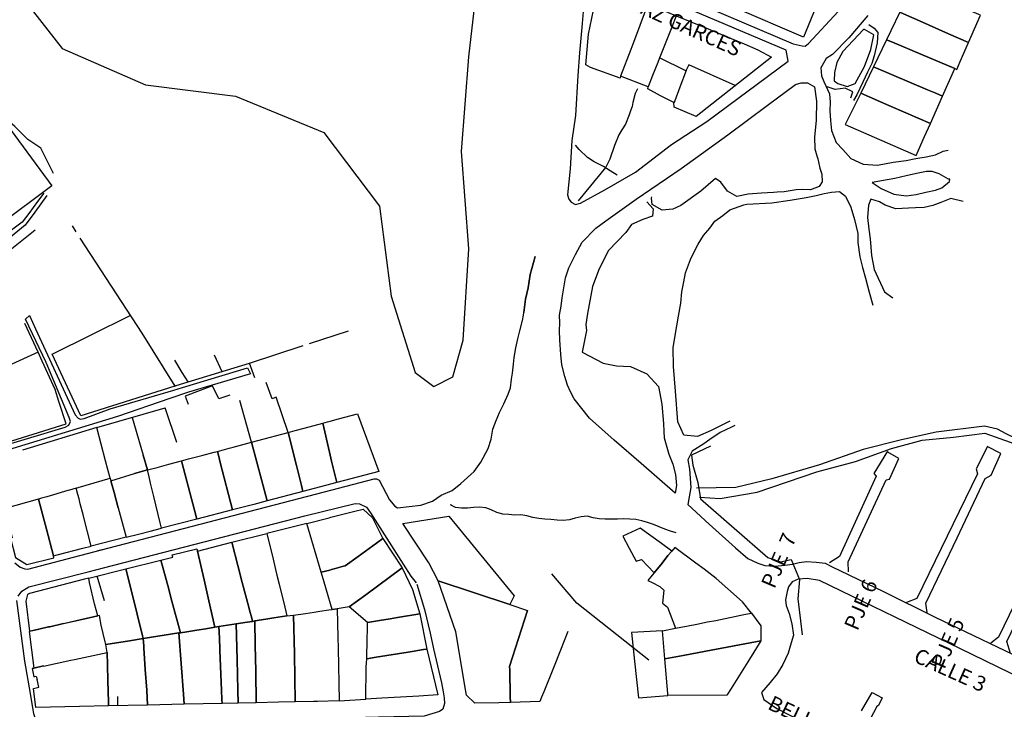
# Model space of a CAD drawing. Units: metres. Extents: x 671337 to 676687, y 5918434 to 5927478.
# Drawn here: x 674441 to 674768, y 5925365 to 5925594 of the extents above; entities that cross this region are included whole.
import ezdxf
from ezdxf.enums import TextEntityAlignment as Align

# ---------------------------------------------------------------- set-up
doc = ezdxf.new("R2010")
doc.units = ezdxf.units.M
doc.header["$MEASUREMENT"] = 0
doc.layers.add('Deslindes_10m', color=7, linetype='CONTINUOUS', lineweight=30)
for name, color, linetype in [('Drenaje_10m', 4, 'CONTINUOUS'), ('toponimia_10m', 7, 'CONTINUOUS'), ('trama_10m', 7, 'CONTINUOUS')]:
    doc.layers.add(name, color=color, linetype=linetype)

msp = doc.modelspace()

# ---------------------------------------------------------------- linework, layer by layer
at = {"layer": 'Deslindes_10m'}
for p, q in [((674458.14, 5925525.9), (674459.44, 5925523.91)), ((674446.88, 5925484), (674442.5, 5925493.41)), ((674537.01, 5925486.82), (674549.89, 5925491.03)), ((674505.29, 5925483.05), (674507.89, 5925477.51)), ((674494.76, 5925477.21), (674492.26, 5925481.25)), ((674492.69, 5925472.84), (674517.03, 5925480.28)), ((674496.69, 5925474.11), (674494.76, 5925477.21)), ((674492.28, 5925472.71), (674492.69, 5925472.84)), ((674517.77, 5925454.08), (674513.84, 5925467.93)), ((674478.14, 5925462.28), (674481.76, 5925449.75)), ((674489.1, 5925465.26), (674492.83, 5925454.06)), ((674466.33, 5925458.92), (674441.68, 5925451.47)), ((674481.76, 5925449.75), (674483.18, 5925444.85)), ((674468.93, 5925401.44), (674466.44, 5925409.63)), ((674473.19, 5925369.7), (674473.24, 5925366.65))]:
    msp.add_line(p, q, dxfattribs=at)
at = {"layer": 'Deslindes_10m', "flags": 128}
for points in [[(674700.99, 5925588.48), (674632.9, 5925617.81), (674631.96, 5925619.46), (674651, 5925664.07), (674652.02, 5925664.33), (674697.59, 5925644.15), (674697.76, 5925645.55), (674706.21, 5925642.25), (674705.9, 5925640.54), (674720.86, 5925634.35), (674708.42, 5925606.55), (674700.99, 5925588.48)], [(674633.52, 5925606.71), (674649.32, 5925599.51), (674658.7, 5925595.53), (674668.01, 5925591.81), (674676.92, 5925587.99), (674681.27, 5925586.27), (674685.75, 5925584.31), (674690.3, 5925581.86), (674665.34, 5925562.09), (674658.06, 5925565.19), (674657.94, 5925566.75), (674653.45, 5925569), (674649.29, 5925571.29), (674649.39, 5925572.03), (674640.27, 5925575.55), (674640.05, 5925574.91), (674630.25, 5925578.4), (674628.74, 5925579.28), (674629.58, 5925589.46), (674631.78, 5925600.03), (674633.52, 5925606.71)], [(674732.94, 5925596.74), (674735.2, 5925595.75), (674739.48, 5925593.87), (674749.12, 5925589.62), (674755.78, 5925586.69), (674759.73, 5925595.73), (674759.13, 5925595.99), (674755.48, 5925597.56), (674751.26, 5925599.38), (674744.24, 5925602.42), (674739.16, 5925604.64), (674736.65, 5925605.7), (674732.94, 5925596.74)], [(674649.32, 5925599.51), (674647.96, 5925595.92), (674646.73, 5925592.63), (674646.47, 5925591.96), (674644.26, 5925586.11), (674643.6, 5925584.35), (674640.27, 5925575.55)], [(674728.49, 5925587.62), (674730.52, 5925586.76), (674739.94, 5925582.8), (674751.25, 5925578.04), (674751.87, 5925577.78), (674753.01, 5925580.38), (674755.78, 5925586.69), (674749.12, 5925589.62), (674739.48, 5925593.87), (674735.2, 5925595.75), (674732.94, 5925596.74), (674729.9, 5925590.54), (674728.49, 5925587.62)], [(674658.7, 5925595.53), (674657.24, 5925591.81), (674653.48, 5925582.33), (674653.17, 5925581.56), (674652.58, 5925580.1), (674650.85, 5925575.74), (674649.39, 5925572.03)], [(674724.17, 5925578.6), (674742.11, 5925570.97), (674744.85, 5925569.84), (674747.1, 5925568.85), (674751.25, 5925578.04), (674739.94, 5925582.8), (674730.52, 5925586.76), (674728.49, 5925587.62), (674724.17, 5925578.6)], [(674678.31, 5925572.44), (674662.86, 5925579.25), (674661.94, 5925577.31), (674653.17, 5925581.56)], [(674662.01, 5925577.4), (674659.91, 5925571.82), (674658.22, 5925567.32), (674657.94, 5925566.75)], [(674743.08, 5925559.84), (674747.1, 5925568.85), (674744.85, 5925569.84), (674742.11, 5925570.97), (674724.17, 5925578.6), (674719.95, 5925569.86), (674729.28, 5925565.82), (674734.98, 5925563.35), (674743.08, 5925559.84)], [(674451.97, 5925543.21), (674447.82, 5925551.58), (674443.52, 5925554.56), (674439.17, 5925558.87), (674435.77, 5925561.85), (674433.49, 5925565.37), (674428.34, 5925571.75)], [(674719.95, 5925569.86), (674714.8, 5925559.48), (674738.37, 5925549.25), (674739.14, 5925550.97), (674741.16, 5925555.55), (674743.08, 5925559.84), (674734.98, 5925563.35), (674729.28, 5925565.82), (674719.95, 5925569.86)], [(674430.66, 5925514.34), (674431.95, 5925515.06), (674433.58, 5925515.63), (674435.8, 5925517.6), (674437.57, 5925517.91), (674445.92, 5925524.53)], [(674460.79, 5925521.82), (674481.33, 5925490.21), (674492.28, 5925472.71), (674461.08, 5925462.78), (674451.5, 5925483.32), (674477.42, 5925496.08)], [(674518.88, 5925475.43), (674517.03, 5925480.28), (674534.92, 5925486.14)], [(674446.88, 5925484), (674436.96, 5925479.45), (674434.4, 5925478.27), (674429.34, 5925475.95), (674423.22, 5925473.14), (674423.9, 5925471.13), (674425.34, 5925466.92), (674428.25, 5925458.33), (674430.25, 5925452.45), (674430.38, 5925452.08), (674433.62, 5925453.1), (674438.11, 5925454.51), (674445.23, 5925456.75), (674456.17, 5925460.2), (674453.82, 5925467.54), (674452.52, 5925471.59), (674448.24, 5925481), (674446.88, 5925484)], [(674510.58, 5925469.69), (674506.86, 5925468.42), (674504.83, 5925472.8), (674495.74, 5925469.35), (674496.73, 5925466.71)], [(674529.85, 5925457.31), (674525.94, 5925468.97), (674524.53, 5925468.49), (674522.57, 5925473.85)], [(674470.76, 5925442.15), (674469.99, 5925445.03), (674469.22, 5925447.9), (674466.33, 5925458.92), (674489.02, 5925465.5), (674489.1, 5925465.26)], [(674552.86, 5925463.47), (674560.02, 5925444.37), (674546, 5925440.68), (674545.59, 5925442.45), (674545.48, 5925442.91), (674544.33, 5925447.77), (674543.57, 5925450.8), (674541.35, 5925460.38), (674542.9, 5925460.8), (674543.79, 5925461.04), (674546.62, 5925461.79), (674552.86, 5925463.47)], [(674541.35, 5925460.38), (674543.57, 5925450.8), (674544.33, 5925447.77), (674545.48, 5925442.91), (674545.59, 5925442.45), (674546, 5925440.68), (674534.79, 5925437.73), (674534.29, 5925439.71), (674532.61, 5925446.37), (674529.85, 5925457.31), (674532.24, 5925457.96), (674535.17, 5925458.73), (674541.35, 5925460.38)], [(674529.85, 5925457.31), (674532.61, 5925446.37), (674534.29, 5925439.71), (674534.79, 5925437.73), (674522.87, 5925434.59), (674517.77, 5925454.08), (674519.83, 5925454.64), (674529.85, 5925457.31)], [(674517.77, 5925454.08), (674522.87, 5925434.59), (674518.53, 5925433.45), (674511.41, 5925431.58), (674507.37, 5925447.3), (674506.84, 5925449.33), (674506.4, 5925451.04), (674510.27, 5925452.08), (674511.61, 5925452.46), (674517.77, 5925454.08)], [(674670.12, 5925452.81), (674663.76, 5925449.82), (674664.26, 5925446.5), (674665.92, 5925440.65), (674666.74, 5925435.23), (674689.11, 5925415.78), (674693.34, 5925414.42), (674696.92, 5925415.14), (674699.69, 5925408.52), (674699.13, 5925402.06), (674700, 5925394.76), (674700.53, 5925390.11)], [(674478.9, 5925443.74), (674483.18, 5925444.85), (674481.76, 5925449.75)], [(674506.4, 5925451.04), (674506.84, 5925449.33), (674507.37, 5925447.3), (674511.41, 5925431.58), (674499.54, 5925428.54), (674498.76, 5925431.52), (674495.67, 5925443.28), (674495.11, 5925445.34), (674494.46, 5925447.86), (674496.82, 5925448.54), (674501.18, 5925449.68), (674505.3, 5925450.74), (674506.4, 5925451.04)], [(674494.46, 5925447.86), (674495.11, 5925445.34), (674495.67, 5925443.28), (674498.76, 5925431.52), (674499.54, 5925428.54), (674487.81, 5925425.54), (674487.38, 5925427.33), (674485.28, 5925436.09), (674484.22, 5925440.5), (674483.73, 5925442.59), (674483.18, 5925444.85), (674486.45, 5925445.72), (674490.24, 5925446.73), (674494.46, 5925447.86)], [(674473.48, 5925432.25), (674472.09, 5925437.4), (674471.04, 5925441.31), (674478.9, 5925443.74)], [(674473.48, 5925432.25), (674476.12, 5925422.53), (674480.21, 5925423.55), (674484.03, 5925424.59), (674487.81, 5925425.54), (674487.38, 5925427.33), (674485.28, 5925436.09), (674484.22, 5925440.5), (674483.73, 5925442.59), (674483.18, 5925444.85), (674478.9, 5925443.74)], [(674467.89, 5925420.43), (674464.49, 5925419.56), (674462.06, 5925429.06), (674461.79, 5925430.1), (674460.9, 5925433.6), (674460.48, 5925435.24), (674460.09, 5925436.75), (674459.56, 5925438.83), (674460.22, 5925439.01), (674470.76, 5925442.15), (674471.04, 5925441.31), (674472.09, 5925437.4), (674473.48, 5925432.25)], [(674464.49, 5925419.56), (674462.06, 5925429.06), (674461.79, 5925430.1), (674460.9, 5925433.6), (674460.48, 5925435.24), (674460.09, 5925436.75), (674459.56, 5925438.83), (674457.35, 5925438.19), (674456.75, 5925438.02), (674449.76, 5925435.99), (674448.01, 5925435.48), (674446.99, 5925435.19), (674449.62, 5925425.26), (674451.95, 5925416.34), (674453.19, 5925416.67), (674461.72, 5925418.86), (674464.49, 5925419.56)], [(674452.11, 5925415.71), (674451.95, 5925416.34), (674449.62, 5925425.26), (674446.99, 5925435.19), (674446.56, 5925435.06), (674435.92, 5925432.12), (674438.28, 5925422.39), (674437.71, 5925422.24), (674439.34, 5925415.79), (674443.15, 5925413.49), (674452.11, 5925415.71)], [(674473.48, 5925432.25), (674476.12, 5925422.53), (674467.89, 5925420.43)], [(674540.86, 5925410.91), (674536.07, 5925427.15), (674543.48, 5925429.02), (674544.09, 5925429.18), (674552.05, 5925431.17), (674554.79, 5925431.87), (674557.86, 5925429), (674561.34, 5925422.16), (674559.18, 5925420.59), (674553.12, 5925416.19), (674548.82, 5925413.06), (674548.29, 5925412.92), (674545.21, 5925412.02), (674544.29, 5925411.79), (674543.74, 5925411.64), (674540.86, 5925410.91)], [(674579.65, 5925408.11), (674576.61, 5925414.06), (674567.96, 5925427.12), (674583.21, 5925429.51), (674604.91, 5925403.15), (674603.44, 5925400.18), (674579.65, 5925408.11)], [(674544.51, 5925398.56), (674542.59, 5925405.02), (674541.6, 5925408.36), (674540.86, 5925410.91), (674536.07, 5925427.15), (674522.76, 5925423.81), (674524.86, 5925415.24), (674525.71, 5925411.8), (674526.16, 5925409.95), (674526.91, 5925406.93), (674528.78, 5925399.35), (674529.49, 5925396.44), (674531.68, 5925396.69), (674535.69, 5925397.29), (674538.49, 5925397.69), (674540.39, 5925397.97), (674543.44, 5925398.4), (674544.51, 5925398.56)], [(674522.76, 5925423.81), (674524.86, 5925415.24), (674525.71, 5925411.8), (674526.16, 5925409.95), (674526.91, 5925406.93), (674528.78, 5925399.35), (674529.49, 5925396.44), (674525.09, 5925395.75), (674522.45, 5925395.33), (674518.81, 5925394.75), (674518.07, 5925394.63), (674517.79, 5925395.71), (674517.1, 5925398.29), (674516.82, 5925399.37), (674514.64, 5925407.51), (674513.19, 5925413.16), (674511.32, 5925420.45), (674511.15, 5925420.87), (674522.76, 5925423.81)], [(674646.75, 5925425.57), (674640.95, 5925422.88), (674643.12, 5925418.93), (674645.44, 5925414.56), (674647.18, 5925415.18), (674651.37, 5925410.74), (674654.01, 5925413.99), (674655.98, 5925416.5), (674657.23, 5925417.95), (674653.79, 5925420.45), (674646.75, 5925425.57)], [(674511.15, 5925420.87), (674511.32, 5925420.45), (674513.19, 5925413.16), (674514.64, 5925407.51), (674516.82, 5925399.37), (674517.1, 5925398.29), (674517.79, 5925395.71), (674518.07, 5925394.63), (674516.27, 5925394.36), (674512.68, 5925393.79), (674506.91, 5925392.88), (674505.54, 5925392.66), (674503.57, 5925401.39), (674501.97, 5925408.39), (674499.81, 5925417.96), (674511.15, 5925420.87)], [(674540.86, 5925410.91), (674543.74, 5925411.64), (674544.29, 5925411.79), (674545.21, 5925412.02), (674548.29, 5925412.92), (674548.82, 5925413.06), (674553.12, 5925416.19), (674559.18, 5925420.59), (674561.34, 5925422.16), (674567.75, 5925412.43), (674555.63, 5925403.45), (674550.19, 5925399.43), (674546.12, 5925398.84), (674544.51, 5925398.56), (674542.59, 5925405.02), (674541.6, 5925408.36), (674540.86, 5925410.91)], [(674499.52, 5925418.73), (674499.81, 5925417.96), (674501.97, 5925408.39), (674503.57, 5925401.39), (674505.54, 5925392.66), (674502.55, 5925392.18), (674499.53, 5925391.71), (674496.25, 5925391.19), (674494.15, 5925390.86), (674490.98, 5925402.54), (674490.24, 5925405.27), (674487.61, 5925414.96), (674491.58, 5925415.95), (674491.42, 5925416.67), (674499.52, 5925418.73)], [(674658.21, 5925419.18), (674657.23, 5925417.95), (674655.98, 5925416.5), (674654.01, 5925413.99), (674651.37, 5925410.74), (674650.78, 5925410), (674649.32, 5925408.21), (674650.77, 5925407.47), (674653.26, 5925406.21), (674654.62, 5925405), (674654.18, 5925400.62), (674655.81, 5925399.3), (674656.69, 5925397.01), (674658.45, 5925392.32), (674662.71, 5925393.16), (674665.55, 5925393.72), (674669.06, 5925394.42), (674671.81, 5925394.95), (674681.7, 5925396.97), (674683.73, 5925397.3), (674680.74, 5925401.15), (674671.98, 5925408.89), (674667.95, 5925411.9), (674665.22, 5925413.94), (674658.21, 5925419.18)], [(674487.61, 5925414.96), (674490.24, 5925405.27), (674490.98, 5925402.54), (674494.15, 5925390.86), (674493.6, 5925390.77), (674481.77, 5925388.91), (674481.57, 5925389.81), (674477.99, 5925404.17), (674476.04, 5925412.04), (674487.62, 5925414.94)], [(674476.04, 5925412.04), (674477.99, 5925404.17), (674481.57, 5925389.81), (674481.77, 5925388.91), (674477.19, 5925388.18), (674469.38, 5925386.94), (674469.13, 5925387.88), (674467.86, 5925393.37), (674467.21, 5925396.54), (674466.68, 5925396.42), (674465.55, 5925400.48), (674463.93, 5925407.49), (674463.67, 5925408.93), (674476.04, 5925412.04)], [(674550.19, 5925399.43), (674555.63, 5925403.45), (674567.75, 5925412.43), (674571.21, 5925405.21), (674573.57, 5925397.1), (674566.15, 5925395.88), (674564.93, 5925395.68), (674563.71, 5925395.49), (674560.19, 5925394.92), (674556.28, 5925394.28), (674550.19, 5925399.43)], [(674462.27, 5925408.58), (674444.02, 5925403.92), (674443.38, 5925403.5), (674442.76, 5925401.34), (674444, 5925391.34), (674445.7, 5925391.72), (674447.15, 5925392.03), (674450.34, 5925392.77), (674450.81, 5925392.86), (674455.32, 5925393.87)], [(674455.32, 5925393.87), (674461.4, 5925395.24), (674466.68, 5925396.42), (674465.55, 5925400.48), (674463.93, 5925407.49), (674463.67, 5925408.93), (674462.27, 5925408.58)], [(674579.65, 5925408.11), (674603.44, 5925400.18), (674609.38, 5925398.2), (674603.41, 5925379.61), (674603.43, 5925378.6), (674603.63, 5925369.62), (674603.66, 5925367.69), (674599.83, 5925367.63), (674591.86, 5925367.51), (674589.07, 5925370.17), (674588.56, 5925373.23), (674587.78, 5925377.97), (674585.6, 5925391.14), (674579.65, 5925408.11)], [(674518.81, 5925394.75), (674522.45, 5925395.33), (674525.09, 5925395.75), (674529.49, 5925396.44), (674531.68, 5925396.69), (674532, 5925383.89), (674532.22, 5925367.92), (674526.69, 5925367.8), (674519.31, 5925367.65), (674519.12, 5925378.14), (674518.96, 5925386.71), (674518.81, 5925394.75)], [(674546.12, 5925398.84), (674546.34, 5925389.31), (674546.44, 5925385.77), (674546.86, 5925368.22), (674539.65, 5925368.07), (674538.25, 5925368.05), (674532.22, 5925367.92), (674532, 5925383.89), (674531.68, 5925396.69), (674535.69, 5925397.29), (674538.49, 5925397.69), (674540.39, 5925397.97), (674543.44, 5925398.4), (674544.51, 5925398.56), (674546.12, 5925398.84)], [(674555.63, 5925368.76), (674555.8, 5925379.42), (674555.95, 5925380.86), (674555.99, 5925382.25), (674556.04, 5925384.66), (674556.08, 5925386.49), (674556.28, 5925394.28), (674550.19, 5925399.43), (674546.12, 5925398.84), (674546.34, 5925389.31), (674546.44, 5925385.77), (674546.86, 5925368.22), (674555.63, 5925368.76)], [(674556.28, 5925394.28), (674560.19, 5925394.92), (674563.71, 5925395.49), (674564.93, 5925395.68), (674566.15, 5925395.88), (674573.57, 5925397.1), (674575.92, 5925385.44), (674574.84, 5925385.27), (674571.11, 5925384.66), (674569.7, 5925384.44), (674559.15, 5925382.76), (674555.99, 5925382.25), (674556.04, 5925384.66), (674556.08, 5925386.49), (674556.28, 5925394.28)], [(674622.75, 5925391.21), (674620.31, 5925385.1), (674617.92, 5925379.21), (674614.77, 5925371.29), (674614.02, 5925369.43), (674613.47, 5925368.05), (674603.66, 5925367.69), (674603.63, 5925369.62), (674603.43, 5925378.6), (674603.41, 5925379.61), (674609.38, 5925398.2)], [(674654.14, 5925391.47), (674658.45, 5925392.32), (674662.71, 5925393.16), (674665.55, 5925393.72), (674669.06, 5925394.42), (674671.81, 5925394.95), (674681.7, 5925396.97), (674683.73, 5925397.3), (674686.76, 5925393.13), (674686.81, 5925388.19), (674668.49, 5925384.71), (674661.02, 5925383.29), (674654.94, 5925382.15), (674654.14, 5925391.47)], [(674455.32, 5925393.87), (674450.81, 5925392.86), (674450.34, 5925392.77), (674447.15, 5925392.05), (674445.7, 5925391.72), (674443.97, 5925391.29), (674445.49, 5925379.13), (674448.69, 5925379.89)], [(674448.64, 5925379.78), (674457.79, 5925381.75), (674458.98, 5925382.01), (674469.77, 5925384.34), (674469.38, 5925386.94), (674469.13, 5925387.88), (674467.86, 5925393.37), (674467.21, 5925396.54), (674466.68, 5925396.42), (674461.4, 5925395.24), (674455.31, 5925393.86)], [(674512.68, 5925393.79), (674512.95, 5925381.94), (674513.19, 5925371.76), (674513.28, 5925367.5), (674507.93, 5925367.39), (674507.88, 5925368.69), (674507.76, 5925371.81), (674507.23, 5925384.99), (674507.22, 5925385.36), (674507.08, 5925389.01), (674506.91, 5925392.88), (674512.68, 5925393.79)], [(674518.81, 5925394.75), (674518.96, 5925386.71), (674519.12, 5925378.14), (674519.31, 5925367.65), (674513.28, 5925367.5), (674513.19, 5925371.76), (674512.95, 5925381.94), (674512.68, 5925393.79), (674516.27, 5925394.36), (674518.07, 5925394.63), (674518.81, 5925394.75)], [(674493.6, 5925390.77), (674495.14, 5925370.48), (674495.4, 5925367.13), (674483.25, 5925366.87), (674482.93, 5925371.81), (674482.46, 5925378.65), (674481.99, 5925385.85), (674481.94, 5925386.54), (674481.77, 5925388.91), (674493.6, 5925390.77)], [(674506.91, 5925392.88), (674507.08, 5925389.01), (674507.22, 5925385.36), (674507.23, 5925384.99), (674507.76, 5925371.81), (674507.88, 5925368.69), (674507.93, 5925367.39), (674495.4, 5925367.13), (674495.14, 5925370.48), (674493.6, 5925390.77), (674494.15, 5925390.86), (674496.25, 5925391.19), (674499.53, 5925391.71), (674502.55, 5925392.18), (674505.54, 5925392.66), (674506.91, 5925392.88)], [(674654.14, 5925391.47), (674643.86, 5925390.92), (674644.87, 5925381.38), (674646.15, 5925369.21), (674655.98, 5925370.01), (674655.92, 5925370.64), (674654.94, 5925382.15), (674654.14, 5925391.47)], [(674481.77, 5925388.91), (674481.94, 5925386.54), (674481.99, 5925385.85), (674482.46, 5925378.65), (674482.93, 5925371.81), (674483.25, 5925366.87), (674470.24, 5925366.59), (674470.21, 5925367.8), (674470.02, 5925375.05), (674469.92, 5925380.04), (674469.77, 5925384.34), (674469.38, 5925386.94), (674477.19, 5925388.18), (674481.77, 5925388.91)], [(674654.94, 5925382.15), (674661.02, 5925383.29), (674668.49, 5925384.71), (674686.81, 5925388.19), (674683.09, 5925382.04), (674676.9, 5925372.34), (674675.5, 5925370.16), (674655.98, 5925370.01), (674655.92, 5925370.64), (674654.94, 5925382.15)], [(674448.64, 5925379.78), (674457.79, 5925381.75), (674458.98, 5925382.01), (674469.77, 5925384.34), (674469.92, 5925380.04), (674470.02, 5925375.05), (674470.21, 5925367.8), (674470.24, 5925366.59), (674460.62, 5925366.39), (674446.08, 5925366.08), (674445.38, 5925372.35), (674447.15, 5925372.76), (674446.54, 5925375.34)], [(674555.99, 5925382.25), (674559.15, 5925382.76), (674569.7, 5925384.44), (674571.11, 5925384.66), (674574.84, 5925385.27), (674575.92, 5925385.44), (674579.55, 5925370.23), (674573.26, 5925369.84), (674567.2, 5925369.47), (674561.04, 5925369.09), (674555.63, 5925368.76), (674555.8, 5925379.42), (674555.95, 5925380.86), (674555.99, 5925382.25)], [(674444.93, 5925379), (674445.49, 5925379.13), (674448.69, 5925379.89), (674445.49, 5925379.13), (674444.93, 5925379), (674445.49, 5925376.25), (674446.29, 5925376.43), (674446.54, 5925375.34)]]:
    msp.add_lwpolyline(points, dxfattribs=at)
at = {"layer": 'Drenaje_10m', "flags": 128}
for points in [[(674435.8, 5925609.13), (674454.86, 5925584.73), (674482.48, 5925572.6), (674512.39, 5925568.93), (674541.71, 5925556.83), (674560.21, 5925532.43), (674564.09, 5925502.54), (674572.06, 5925477.17), (674578.29, 5925472.56), (674584.57, 5925475.79), (674588.03, 5925487.92), (674589.92, 5925518.19), (674587.46, 5925550.5), (674589.88, 5925581.92), (674593.26, 5925611.76)], [(674649.62, 5925381.79), (674625.71, 5925400.61), (674617.42, 5925410.4)]]:
    msp.add_lwpolyline(points, dxfattribs=at)
at = {"layer": 'trama_10m'}
for p, q in [((674584.35, 5925432.96), (674583.74, 5925433.26)), ((674468.16, 5925418.39), (674466.74, 5925418.02))]:
    msp.add_line(p, q, dxfattribs=at)
at = {"layer": 'trama_10m', "flags": 128}
for points in [[(674695.87, 5925580.47), (674695.17, 5925584.13), (674631.16, 5925611.39), (674628.57, 5925609.29), (674628.26, 5925602.41), (674627.53, 5925593.04), (674626.58, 5925583.21), (674626.06, 5925575.7), (674625.28, 5925562.44), (674624.11, 5925554.22), (674623.54, 5925544.76), (674622.62, 5925536.18), (674623.06, 5925534.71), (674623.79, 5925533.69), (674625.28, 5925532.92), (674626.89, 5925533.38), (674634.96, 5925537.84), (674645.15, 5925543.7), (674657.2, 5925552.8), (674668.89, 5925560.48), (674695.87, 5925580.47)], [(674670, 5925597.96), (674697.5, 5925586.28), (674700.5, 5925585.56), (674701.55, 5925585.52), (674702.64, 5925586.4), (674712.47, 5925596.99)], [(674722.31, 5925595.61), (674716.02, 5925588.24), (674710.55, 5925582.76), (674708.47, 5925581.35), (674706.73, 5925578.25), (674706.91, 5925575.59), (674707.66, 5925573.71), (674709.58, 5925569.69), (674709.82, 5925566.85), (674709.76, 5925564.03), (674709.94, 5925560.86), (674710.31, 5925557.51), (674711.84, 5925553.5), (674714.01, 5925551.16), (674716.64, 5925548.25), (674720.74, 5925546.3), (674725.49, 5925546), (674730.69, 5925547.03), (674735.01, 5925547.59), (674738.28, 5925548.21), (674741.73, 5925548.78), (674744.8, 5925549.38), (674747.32, 5925550.6), (674748.97, 5925550.98)], [(674720.88, 5925591.04), (674714.02, 5925583.74), (674712.01, 5925580.04), (674711.22, 5925576.73), (674711.1, 5925573.92), (674712.35, 5925573.1), (674715.42, 5925572.11), (674718.15, 5925573.08), (674721.16, 5925578.72), (674723.31, 5925584.37), (674724.3, 5925589.28), (674721.2, 5925591.06), (674720.88, 5925591.04)], [(674722.66, 5925592.72), (674724.45, 5925591.47), (674725.6, 5925589.98), (674725.44, 5925586.54), (674724.47, 5925582.31), (674723.68, 5925579.7), (674722.24, 5925576.82), (674720.64, 5925573.54), (674718.68, 5925569.35), (674717.58, 5925567.48)], [(674648.98, 5925533.78), (674651.08, 5925531.52), (674650.83, 5925529.05), (674647.6, 5925527.93), (674643.87, 5925526.35), (674641.98, 5925523.66), (674636.25, 5925517.66), (674633.11, 5925511.58), (674630.95, 5925505.78), (674629.23, 5925496.75), (674628.7, 5925493.12), (674628.97, 5925491.19), (674627.51, 5925483.98), (674634.46, 5925480.32), (674638.93, 5925479.38), (674643.52, 5925479.22), (674648.93, 5925476.74), (674652.79, 5925472.57), (674653.9, 5925466.69), (674654.54, 5925460.26), (674654.6, 5925457.63), (674654.74, 5925455.54), (674656.29, 5925450.1), (674657.56, 5925446.75), (674658.47, 5925443.38), (674658.78, 5925439.75), (674658.36, 5925437.13), (674647.06, 5925447), (674638.13, 5925454.7), (674629.87, 5925462.1), (674624.87, 5925468.46), (674623.63, 5925470.73), (674622.58, 5925473.03), (674621.71, 5925475.86), (674620.73, 5925479.69), (674620.43, 5925483.2), (674620.08, 5925488.06), (674620.02, 5925490.98), (674620.1, 5925493.72), (674619.96, 5925496.18), (674620.51, 5925499.21), (674620.88, 5925502), (674621.91, 5925508.65), (674623.06, 5925511.89), (674625.3, 5925516.39), (674627.53, 5925520.43), (674632.06, 5925525.08), (674635.35, 5925527.57), (674645.39, 5925534.74), (674660.34, 5925544.94), (674675.8, 5925556.05), (674688.88, 5925565.74), (674698.34, 5925572.77), (674700.16, 5925573.35), (674702.33, 5925573.27), (674704.58, 5925572.03), (674705.23, 5925567.18), (674705.12, 5925560.88), (674704.64, 5925555.25), (674704.76, 5925551.36), (674705.34, 5925549.04), (674705.68, 5925548.04), (674706.43, 5925545.04), (674707.01, 5925543.06), (674707.11, 5925540.43), (674706.14, 5925538.87), (674703.32, 5925537.85), (674700.58, 5925537.93), (674698.57, 5925537.85), (674694.59, 5925537.18), (674692.24, 5925537.05), (674690.99, 5925536.91), (674687.04, 5925536.7), (674682.55, 5925536.34), (674678.86, 5925535.59), (674675.68, 5925537.32), (674673.55, 5925540.31), (674671.78, 5925541.58), (674666.88, 5925537.39), (674660.22, 5925532.56), (674657.62, 5925531.35), (674654.08, 5925531.04), (674650.71, 5925532.94), (674650.47, 5925535.01), (674650.65, 5925535.47)], [(674424.26, 5925540.73), (674411.37, 5925559.38), (674427.97, 5925570.84), (674451.46, 5925539.15), (674434.24, 5925526.27), (674425.63, 5925538.75), (674424.26, 5925540.73)], [(674645.82, 5925571.37), (674645.07, 5925569.79), (674644.34, 5925566.82), (674644.07, 5925565.49), (674643.51, 5925564.04), (674643.1, 5925562.74), (674641.91, 5925559.56), (674640.62, 5925557.73), (674639.71, 5925556.05), (674638.24, 5925552.48), (674636.67, 5925548), (674635.34, 5925545.34), (674626.19, 5925534.11)], [(674716.64, 5925568.29), (674717.32, 5925570.27), (674714.85, 5925571.49), (674711.44, 5925571.14), (674708.87, 5925571.94)], [(674639.08, 5925542.72), (674636.82, 5925544.14), (674634.6, 5925545.56), (674631.49, 5925547.07), (674629.23, 5925548.58), (674626.48, 5925551.17), (674625.23, 5925552.59)], [(674749.11, 5925541.36), (674747.56, 5925542.28), (674746.02, 5925543.15), (674743.71, 5925543.93), (674741.81, 5925543.93), (674738.46, 5925543.26), (674735.04, 5925542.46), (674731.23, 5925541.61), (674728.76, 5925541.13), (674725.61, 5925540.53), (674723.81, 5925540.24), (674726.72, 5925538.24), (674730.93, 5925536.32), (674735.04, 5925535.84), (674738.37, 5925536.27), (674741.57, 5925536.99), (674744.73, 5925537.74), (674746.93, 5925538.5), (674749.39, 5925540.57), (674749.58, 5925541.35), (674749.11, 5925541.36)], [(674676.51, 5925461.04), (674674.53, 5925460.1), (674670.34, 5925457.93), (674665.8, 5925455.94), (674661.27, 5925456.36), (674659.29, 5925460.84), (674658.5, 5925471.05), (674657.78, 5925479.19), (674657.73, 5925485.34), (674658.32, 5925489.47), (674659.47, 5925495.88), (674660.21, 5925500.21), (674660.58, 5925503.91), (674661.2, 5925507.3), (674661.77, 5925510.26), (674663.4, 5925514.69), (674664.58, 5925517.07), (674666, 5925519.83), (674667.82, 5925522.62), (674669.83, 5925525.1), (674671.5, 5925527.42), (674674.16, 5925529.29), (674676.46, 5925531.13), (674681.19, 5925532.81), (674682.19, 5925533.03), (674690.41, 5925533.54), (674696.5, 5925534.37), (674701.88, 5925535.21), (674705.13, 5925535.93), (674707.83, 5925536.55), (674710.22, 5925536.99), (674712.92, 5925537.28), (674714.96, 5925535.69), (674716.69, 5925532.1), (674717.86, 5925527.91), (674718.96, 5925523.32), (674719.04, 5925520.38), (674719.61, 5925515.57), (674720.58, 5925512), (674721.53, 5925508.45), (674722.23, 5925506), (674722.77, 5925503.89), (674723.96, 5925499.55)], [(674448.78, 5925536.67), (674446.72, 5925533.9), (674443.79, 5925530), (674441.56, 5925527.03), (674435.45, 5925522.44)], [(674449.75, 5925535.96), (674445.85, 5925530.35), (674442.59, 5925526.1), (674436.49, 5925521.14)], [(674753.99, 5925533.91), (674749.86, 5925534.98), (674746.56, 5925533.61), (674743.85, 5925532.57), (674741.05, 5925531.98), (674738.15, 5925531.82), (674735.85, 5925531.68), (674733.67, 5925531.66), (674731.59, 5925531.53), (674728.05, 5925532.72), (674726.16, 5925533.84), (674723.27, 5925534.72), (674722.54, 5925532.7), (674722.22, 5925528.63), (674722.64, 5925524.77), (674723.12, 5925521.55), (674723.5, 5925515.98), (674724.37, 5925511.42), (674727.84, 5925503.93), (674730.61, 5925501.93)], [(674439.18, 5925414.01), (674440.95, 5925412.64), (674442.48, 5925412.04), (674443.46, 5925411.97), (674467.45, 5925418.21), (674541.9, 5925437.56), (674558.45, 5925441.96), (674559.17, 5925441.95), (674560.11, 5925441.48), (674563.51, 5925434.94), (674565.34, 5925432.84), (674566.16, 5925432.31), (674573.98, 5925433.18), (674577.79, 5925434.52), (674580.72, 5925436.45), (674584.29, 5925438), (674587.21, 5925440.39), (674591.66, 5925444.4), (674593.85, 5925447.49), (674596.28, 5925452), (674597.28, 5925455.07), (674597.86, 5925458.36), (674598.9, 5925461.25), (674600.1, 5925463.88), (674601.54, 5925466.8), (674602.89, 5925469.97), (674603.67, 5925472.1), (674604.07, 5925474.94), (674604.36, 5925477), (674604.7, 5925479.91), (674604.87, 5925482.21), (674605.45, 5925485.39), (674606.16, 5925488.36), (674606.82, 5925491.04), (674607.68, 5925494.45), (674608, 5925496.22), (674608.68, 5925501.48), (674609.54, 5925505.25), (674610.21, 5925509.67), (674611.86, 5925515.65)], [(674611.86, 5925515.65), (674610.21, 5925509.67), (674609.54, 5925505.25), (674608.68, 5925501.48), (674608.12, 5925497.13)], [(674430.77, 5925451.53), (674455.92, 5925459.01), (674457.06, 5925459.69), (674457.64, 5925460.89), (674457.23, 5925462.29), (674449.59, 5925480.51), (674442.67, 5925494.89), (674444.05, 5925496.13), (674446.03, 5925491.74), (674459.18, 5925463.17), (674460.17, 5925462.09), (674460.86, 5925461.71), (674462.15, 5925461.93), (674470.85, 5925465.15), (674491.99, 5925471.36), (674494.8, 5925472.18), (674516.36, 5925478.71), (674517.34, 5925476.74), (674496.84, 5925470.66), (674490.65, 5925468.54), (674473.23, 5925462.55), (674432.99, 5925450.32)], [(674678.2, 5925459.56), (674677.01, 5925459.07), (674673.3, 5925457.29), (674669.83, 5925454.96), (674667.83, 5925453.51), (674664.03, 5925451.15), (674662.55, 5925448.26), (674663.13, 5925445.13), (674663.52, 5925438.99), (674662.57, 5925433.43), (674669.6, 5925426.88), (674678.4, 5925419), (674682.51, 5925415.5), (674685.84, 5925413.98), (674688.16, 5925413.14), (674691.5, 5925412.89), (674694.73, 5925413.25), (674697.3, 5925413.63), (674699.56, 5925414.2), (674702, 5925414.48), (674705.17, 5925414.29), (674708.21, 5925413.9), (674710.28, 5925412.87), (674727.49, 5925404.49), (674744.67, 5925396.07), (674778.01, 5925380.09)], [(674771.66, 5925455.21), (674768.28, 5925456.86), (674765.31, 5925458.38), (674761.07, 5925459.42), (674744.99, 5925457.37), (674733.5, 5925454.88), (674720.8, 5925451.65), (674706.23, 5925446.51), (674690.41, 5925441.88), (674678.53, 5925439.06), (674665.39, 5925438.87)], [(674666.4, 5925435.81), (674673.33, 5925435.36), (674685.57, 5925437.54), (674705.35, 5925444.27), (674718.21, 5925447.64), (674730.13, 5925452), (674740.41, 5925454.75), (674750.72, 5925455.7), (674761.15, 5925457.05), (674769.53, 5925454.11), (674778.17, 5925450.84)], [(674762.02, 5925452.65), (674758.29, 5925445.27), (674758.71, 5925443.63), (674738.64, 5925402.2), (674735.21, 5925400.92)], [(674741.98, 5925397.58), (674741.56, 5925400.69), (674751.97, 5925422.38), (674761.3, 5925442.01), (674763.25, 5925443.12), (674766.51, 5925450.37), (674761.9, 5925452.6)], [(674728.9, 5925451.1), (674724.36, 5925443.66), (674725.14, 5925442.75), (674712.89, 5925416.17), (674709.54, 5925414.01)], [(674715.89, 5925411.1), (674715.84, 5925414.41), (674728.36, 5925441.58), (674729.52, 5925441.86), (674732.61, 5925448.64), (674729, 5925450.77)], [(674769.66, 5925383.93), (674768.42, 5925387.9), (674788.32, 5925429.04), (674790.26, 5925430.18), (674793.55, 5925437.25), (674789.23, 5925439.27), (674785.69, 5925432.85), (674785.16, 5925429.55), (674765.66, 5925389.39), (674763.17, 5925387.4)], [(674440.25, 5925402.98), (674441.48, 5925404.7), (674443.84, 5925406.11), (674463.47, 5925411.1), (674468.6, 5925412.41), (674535.4, 5925429.59), (674552.12, 5925433.75), (674553.53, 5925433.62), (674555.93, 5925432.48), (674557.25, 5925430.63), (674568.08, 5925413.6), (674570.57, 5925409.61), (674572.35, 5925407.37)], [(674658.7, 5925423.97), (674656.77, 5925424.5), (674654.92, 5925425.27), (674653, 5925426.02), (674651.12, 5925426.72), (674649.22, 5925427.38), (674647.29, 5925428.01), (674645.32, 5925428.43), (674643.28, 5925428.57), (674641.27, 5925428.61), (674639.19, 5925428.51), (674637.17, 5925428.5), (674635.12, 5925428.52), (674633.13, 5925428.64), (674631.14, 5925429.03), (674629.17, 5925429.53), (674627.18, 5925429.26), (674625.18, 5925428.85), (674623.25, 5925428.28), (674621.21, 5925428.05), (674619.17, 5925428.19), (674617.11, 5925428.43), (674615.1, 5925428.52), (674613.1, 5925428.73), (674611.12, 5925429.06), (674609.16, 5925429.61), (674607.14, 5925429.98), (674605.13, 5925429.91), (674603.14, 5925430.03), (674601.14, 5925430.25), (674599.18, 5925430.75), (674597.32, 5925431.58), (674595.46, 5925432.34), (674593.43, 5925432.51), (674591.42, 5925432.46), (674589.42, 5925432.2), (674587.4, 5925432.17), (674585.41, 5925432.44), (674583.74, 5925433.26)], [(674572.64, 5925407), (674575.16, 5925398.57), (674577.03, 5925390.68), (674578.14, 5925385.51), (674580.78, 5925374.26), (674581.34, 5925371.26), (674581.69, 5925369.29), (674581.84, 5925367.43), (674581.22, 5925365.51), (674580.18, 5925364.75), (674575.08, 5925363.19), (674559.83, 5925362.84), (674542.68, 5925362.38), (674528.44, 5925362.16), (674474.24, 5925361.52), (674448.62, 5925360.43), (674447.57, 5925360.75), (674446.28, 5925361.63), (674445.47, 5925363.95), (674444.32, 5925370.65), (674442.47, 5925381.47), (674439.84, 5925401.58)], [(674811.69, 5925357.01), (674752.88, 5925385.59), (674706.28, 5925408.23), (674702.15, 5925408.86), (674699.16, 5925408.61), (674697.17, 5925407.75), (674696.01, 5925406.12), (674695.53, 5925404.52), (674694.94, 5925401.81), (674695.26, 5925399.87), (674696.2, 5925397.27), (674697.04, 5925393.84), (674697.63, 5925390.06), (674696.58, 5925386.36), (674695.85, 5925384.06), (674694.08, 5925380.28), (674692.25, 5925377.23), (674689.91, 5925374.35), (674687.06, 5925370.97), (674687.8, 5925368.73), (674692.16, 5925365.76), (674713.5, 5925354.74)], [(674720.17, 5925364.92), (674723.75, 5925371.03), (674727.07, 5925369.2), (674725.88, 5925366.7), (674725.33, 5925366.4), (674719.94, 5925356.05)]]:
    msp.add_lwpolyline(points, dxfattribs=at)

# ---------------------------------------------------------------- texts
at = {"layer": 'toponimia_10m'}
for s, rotation, p in [('J. DIAZ GARCES', 335.7723, (674633.32, 5925600.65)), ('PJE  7', 66.6723, (674692.73, 5925404.56)), ('PJE 6', 66.6723, (674720.28, 5925390.61)), ('PJE 5', 66.6723, (674749.16, 5925377.86)), ('CALLE 3', 335.7723, (674736.53, 5925379.96)), ('BELLAVISTA ALTO', 334.6723, (674688.06, 5925364.28))]:
    msp.add_text(s, height=5, rotation=rotation, dxfattribs=at).set_placement(p, align=Align.BOTTOM_LEFT)

doc.saveas('drawing.dxf')
